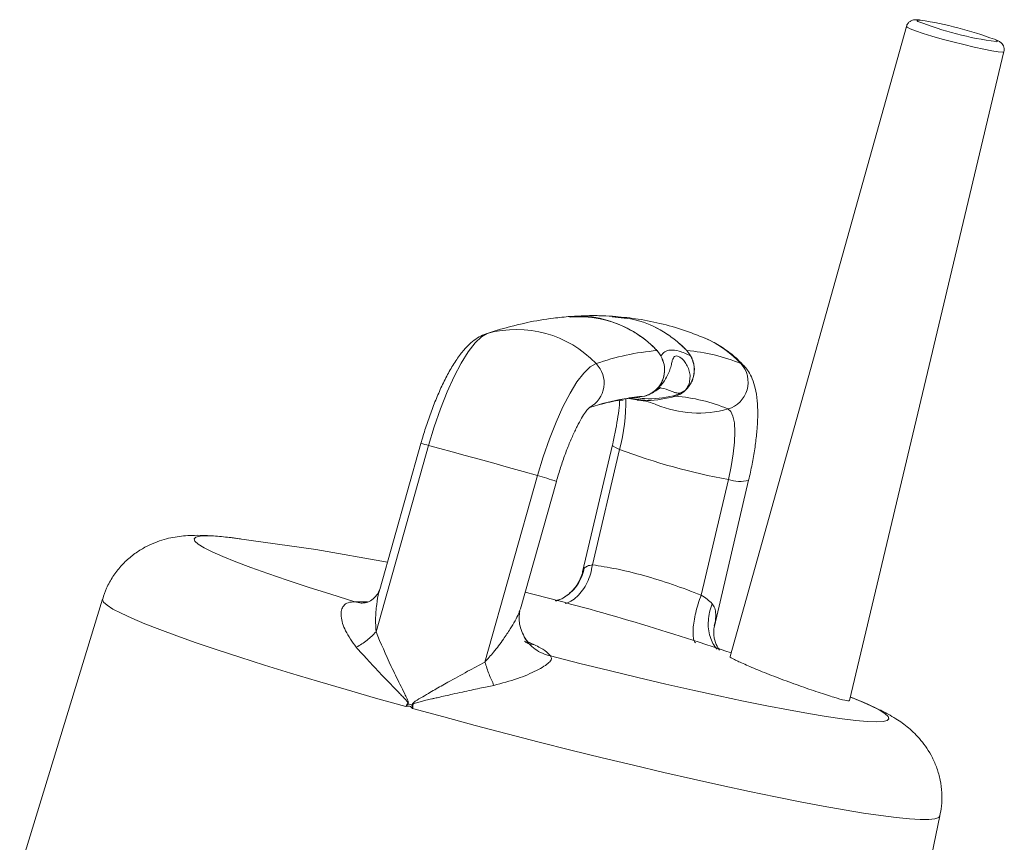
# Model space of a CAD drawing. Units: millimetres. Extents: x 427 to 7116, y 1460 to 4319.
# Drawn here: x 2555 to 2693, y 2032 to 2147 of the extents above; entities that cross this region are included whole.
import ezdxf

# ---------------------------------------------------------------- set-up
doc = ezdxf.new("R2010")
doc.units = ezdxf.units.MM
doc.header["$LTSCALE"] = 25
doc.linetypes.add('SLD-Durchgehend', pattern=[0])

msp = doc.modelspace()

# ---------------------------------------------------------------- linework, layer by layer
at = {"color": 7, "linetype": 'SLD-Durchgehend', "lineweight": 18}
for p, q in [((2678.87, 2146.07), (2654.31, 2058.28)), ((2670.93, 2052.15), (2692.47, 2142.56)), ((2644.67, 2100.18), (2644.13, 2100.9)), ((2648.26, 2100.9), (2648.79, 2100.18)), ((2648.79, 2100.18), (2648.81, 2100.18)), ((2643.94, 2095.38), (2643.37, 2094.96)), ((2643.37, 2094.96), (2643.92, 2095.37)), ((2644.25, 2095.67), (2644.34, 2095.69)), ((2647.3, 2094.96), (2648.07, 2095.38)), ((2648.07, 2095.37), (2647.3, 2094.96)), ((2642.38, 2094.55), (2639.41, 2094.12)), ((2640.19, 2094.24), (2641.6, 2094)), ((2612.3, 2087.69), (2604.97, 2061.72)), ((2611.21, 2087.95), (2605.48, 2067.64)), ((2637.92, 2087.78), (2633.75, 2070.07)), ((2635.12, 2071.05), (2638.91, 2087.13)), ((2627.46, 2083.48), (2620.13, 2057.51)), ((2650.28, 2066.84), (2654.07, 2082.93)), ((2652.11, 2062.52), (2656.89, 2082.83)), ((2625.1, 2064.95), (2630.1, 2082.67)), ((2633.76, 2070.07), (2633.72, 2069.78)), ((2566.85, 2066.29), (2555.31, 2028.61)), ((2625.09, 2064.95), (2624.97, 2064.64)), ((2625.89, 2060.63), (2625.74, 2060.84)), ((2671.28, 2052.56), (2671.05, 2052.65)), ((2609.13, 2051.3), (2609.41, 2051.66)), ((2610, 2051.49), (2610.06, 2051.05)), ((2675.36, 1997.54), (2683.55, 2036.08))]:
    msp.add_line(p, q, dxfattribs=at)
at = {"color": 1, "linetype": 'SLD-Durchgehend', "lineweight": 18}
for p, q in [((2656.31, 2098.72), (2655.82, 2099.09)), ((2603.77, 2065.88), (2602.03, 2065.92)), ((2627.06, 2059.92), (2626.04, 2060.38))]:
    msp.add_line(p, q, dxfattribs=at)
at = {"color": 1, "linetype": 'SLD-Durchgehend', "lineweight": 18, "flags": 128}
for points in [[(2692.22, 2142.5), (2691.65, 2142.54), (2690.78, 2142.68), (2689.66, 2142.89), (2688.33, 2143.18), (2686.87, 2143.53), (2685.35, 2143.91), (2683.85, 2144.31), (2682.44, 2144.72), (2681.19, 2145.1), (2680.16, 2145.45), (2679.41, 2145.74), (2678.98, 2145.95), (2678.87, 2146.07)], [(2680.85, 2146.94), (2680.76, 2146.95), (2680.38, 2146.95), (2680.36, 2146.85), (2680.48, 2146.77)], [(2691.39, 2143.94), (2691.6, 2143.99), (2691.45, 2144.13), (2691.14, 2144.28)], [(2692.47, 2142.56), (2692.46, 2142.54), (2692.22, 2142.5)], [(2638.91, 2087.13), (2638.35, 2087.39), (2638.02, 2087.61), (2637.92, 2087.78), (2637.92, 2087.78)], [(2585.57, 2074.74), (2584.24, 2074.9), (2582.65, 2075.04), (2581.38, 2075.08), (2580.45, 2075.04), (2579.86, 2074.9), (2579.63, 2074.67), (2579.74, 2074.34), (2580.19, 2073.93), (2581, 2073.44), (2582.14, 2072.86), (2583.61, 2072.21), (2585.41, 2071.48), (2587.51, 2070.69), (2589.9, 2069.83), (2592.57, 2068.92), (2595.5, 2067.96), (2598.66, 2066.96), (2602.03, 2065.92)], [(2566.85, 2066.29), (2566.83, 2066.22), (2566.99, 2065.87), (2567.48, 2065.43), (2568.3, 2064.9), (2569.46, 2064.3), (2570.94, 2063.61), (2572.73, 2062.86), (2574.83, 2062.04), (2577.22, 2061.16), (2579.89, 2060.21), (2582.83, 2059.22), (2586.01, 2058.18), (2589.42, 2057.1), (2593.03, 2055.98), (2596.83, 2054.84), (2600.8, 2053.67), (2604.91, 2052.49), (2609.13, 2051.3)], [(2629.28, 2058.36), (2633.39, 2057.33), (2637.45, 2056.32), (2641.45, 2055.36), (2645.35, 2054.45), (2649.12, 2053.6), (2652.74, 2052.8), (2656.19, 2052.08), (2659.43, 2051.42), (2662.44, 2050.85), (2665.21, 2050.35), (2667.71, 2049.94), (2669.92, 2049.62), (2671.83, 2049.39), (2673.42, 2049.25), (2674.69, 2049.2), (2675.62, 2049.25), (2676.21, 2049.39), (2676.44, 2049.62), (2676.33, 2049.94), (2675.88, 2050.35), (2675.07, 2050.85), (2673.93, 2051.42), (2672.46, 2052.08), (2671.28, 2052.56)], [(2610.06, 2051.05), (2614.4, 2049.86), (2618.8, 2048.68), (2623.23, 2047.51), (2627.68, 2046.37), (2632.11, 2045.25), (2636.5, 2044.17), (2640.83, 2043.13), (2645.07, 2042.14), (2649.19, 2041.19), (2653.17, 2040.31), (2656.99, 2039.49), (2660.62, 2038.74), (2664.05, 2038.05), (2667.26, 2037.45), (2670.22, 2036.93), (2672.91, 2036.48), (2675.33, 2036.13), (2677.46, 2035.86), (2679.29, 2035.68), (2680.8, 2035.59), (2681.99, 2035.59), (2682.85, 2035.68), (2683.37, 2035.86), (2683.55, 2036.08)]]:
    msp.add_lwpolyline(points, dxfattribs=at)
at = {"color": 7, "linetype": 'SLD-Durchgehend', "lineweight": 18, "flags": 128}
for points in [[(2622.32, 2103.88), (2621.56, 2103.65), (2620.47, 2103.3)], [(2620.47, 2103.3), (2619.65, 2102.83), (2618.76, 2101.97), (2617.82, 2100.74), (2616.84, 2099.17), (2615.86, 2097.29), (2614.89, 2095.15), (2613.96, 2092.8), (2613.09, 2090.29), (2612.3, 2087.69)], [(2650.6, 2102.72), (2650.79, 2102.64), (2651.03, 2102.53)], [(2635.63, 2099.09), (2634.81, 2098.63), (2633.92, 2097.77), (2632.97, 2096.54), (2632, 2094.97), (2631.02, 2093.09), (2630.05, 2090.95), (2629.12, 2088.59), (2628.25, 2086.09), (2627.46, 2083.48)], [(2654.07, 2082.93), (2654.46, 2084.77), (2654.74, 2086.54), (2654.91, 2088.16), (2654.97, 2089.6), (2654.9, 2090.82), (2654.71, 2091.77), (2654.41, 2092.43), (2654.01, 2092.78)], [(2612.3, 2087.69), (2613.85, 2087.28), (2615.56, 2086.81), (2617.41, 2086.31), (2619.36, 2085.77), (2621.37, 2085.21), (2623.42, 2084.63), (2625.46, 2084.06), (2627.46, 2083.48)], [(2606.55, 2071.42), (2596.56, 2073.17), (2585.57, 2074.74)]]:
    msp.add_lwpolyline(points, dxfattribs=at)
at = {"color": 7, "linetype": 'SLD-Durchgehend', "lineweight": 18}
for centre, radius, start, end in [((2697.54, 2190.17), 46.63, 248.5417, 262.4306), ((2672.68, 2094.11), 53.45, 69.7907, 81.2081), ((2624.55, 2088.59), 15.26, 43.4774, 105.5144), ((2646.95, 2066.89), 34.13, 94.7553, 109.3718), ((2643.72, 2100.08), 0.921, 63.9786, 64.6699), ((2646.38, 2076.47), 24.51, 67.3715, 85.6046), ((2648.03, 2100.91), 0.238, 357.8534, 359.0119), ((2644.65, 2099.79), 0.392, 86.3626, 89.5933), ((2652.95, 2096.5), 3.87, 285.9791, 42.1173), ((2645.78, 2059.42), 35.32, 100.1648, 108.1672), ((2644.74, 2070.55), 24.09, 67.3688, 85.3221), ((2670, 2169.77), 88.29, 249.3858, 259.606), ((2541.43, 1727.54), 350, 71.1604, 76.0618), ((2572.48, 2009.76), 55.85, 48.5974, 48.6836), ((2601.36, 2100.14), 49.4, 280.0704, 280.1688)]:
    msp.add_arc(centre, radius, start, end, dxfattribs=at)
at = {"color": 1, "linetype": 'SLD-Durchgehend', "lineweight": 18}
for centre, radius, start, end in [((2633.32, 2090.85), 14.76, 42.9708, 95.1563), ((2644.8, 2088.81), 15.07, 43.0285, 65.5763), ((2632.94, 2096.37), 3.82, 297.9549, 45.3659), ((2612.84, 2094.01), 26.96, 345.2136, 0.4582), ((2644.81, 2064.57), 30.08, 94.6196, 100.0729), ((2649.87, 2107.36), 15.16, 247.4757, 285.8364), ((2610.29, 2081.64), 6.37, 71.6116, 81.6877), ((2619.25, 2052.1), 32.44, 70.4711, 75.3493), ((2655.64, 2087.56), 4.88, 251.2361, 284.862)]:
    msp.add_arc(centre, radius, start, end, dxfattribs=at)
at = {"color": 7, "linetype": 'SLD-Durchgehend', "lineweight": 18}
for points, knots in [([(2680.69, 2146.97), (2680.64, 2146.97), (2680.43, 2147), (2680.21, 2147), (2679.9, 2146.98), (2679.55, 2146.89), (2679.21, 2146.66), (2678.96, 2146.37), (2678.91, 2146.14), (2678.89, 2146.07)], [0, 0, 0, 0, 0.08332, 0.348378, 0.514983, 0.656401, 0.786015, 0.926913, 1, 1, 1, 1]), ([(2692.44, 2142.56), (2692.47, 2142.63), (2692.53, 2142.84), (2692.47, 2143.19), (2692.32, 2143.51), (2692.13, 2143.74), (2691.93, 2143.91), (2691.67, 2144.06), (2691.5, 2144.15), (2691.32, 2144.21), (2691.31, 2144.22)], [0, 0, 0, 0, 0.068899, 0.200969, 0.313099, 0.41828, 0.530017, 0.694091, 0.983746, 1, 1, 1, 1]), ([(2632.06, 2105.66), (2631.27, 2105.59), (2629.24, 2105.4), (2625.98, 2104.85), (2623.54, 2104.21), (2622.31, 2103.88)], [0, 0, 0, 0, 0.240831, 0.617489, 1, 1, 1, 1]), ([(2638.38, 2105.65), (2637.76, 2105.69), (2636.41, 2105.77), (2634.38, 2105.79), (2632.82, 2105.7), (2631.99, 2105.65)], [0, 0, 0, 0, 0.278295, 0.611127, 1, 1, 1, 1]), ([(2650.61, 2102.71), (2649.86, 2103.01), (2648.02, 2103.74), (2644.98, 2104.63), (2641.62, 2105.33), (2639.39, 2105.55), (2638.32, 2105.66)], [0, 0, 0, 0, 0.189728, 0.468837, 0.746927, 1, 1, 1, 1]), ([(2620.31, 2103.25), (2619.97, 2103.11), (2619.27, 2102.82), (2618.35, 2102.15), (2617.41, 2101.26), (2616.43, 2100.04), (2615.43, 2098.49), (2614.47, 2096.7), (2613.59, 2094.78), (2612.78, 2092.75), (2612.04, 2090.67), (2611.53, 2089.05), (2611.27, 2088.15), (2611.21, 2087.95)], [0, 0, 0, 0, 0.067389, 0.140091, 0.225931, 0.331965, 0.450582, 0.562278, 0.668849, 0.772684, 0.875039, 0.971066, 1, 1, 1, 1]), ([(2656.34, 2098.65), (2656.01, 2099.01), (2655.2, 2099.89), (2653.69, 2101.06), (2652.09, 2102.05), (2651.02, 2102.53), (2650.61, 2102.71)], [0, 0, 0, 0, 0.204109, 0.504901, 0.806862, 1, 1, 1, 1]), ([(2644.12, 2100.91), (2644.22, 2100.79), (2644.41, 2100.57), (2644.57, 2100.31), (2644.65, 2100.18)], [0, 0, 0, 0, 0.510847, 1, 1, 1, 1]), ([(2648.79, 2100.18), (2648.24, 2100.43), (2647.16, 2100.93), (2646.01, 2101.04), (2645.17, 2100.8), (2644.84, 2100.39), (2644.67, 2100.18)], [0, 0, 0, 0, 0.281692, 0.559353, 0.778097, 1, 1, 1, 1]), ([(2648.81, 2100.18), (2648.73, 2100.31), (2648.57, 2100.57), (2648.36, 2100.8), (2648.26, 2100.91)], [0, 0, 0, 0, 0.507237, 1, 1, 1, 1]), ([(2644.65, 2100.18), (2644.83, 2099.78), (2645.19, 2098.98), (2645.19, 2097.63), (2644.8, 2096.36), (2644.22, 2095.71), (2643.93, 2095.38)], [0, 0, 0, 0, 0.251086, 0.500697, 0.750314, 1, 1, 1, 1]), ([(2643.94, 2095.38), (2644.23, 2095.71), (2644.81, 2096.35), (2645.2, 2097.63), (2645.21, 2098.97), (2644.85, 2099.78), (2644.67, 2100.18)], [0, 0, 0, 0, 0.249408, 0.498927, 0.748602, 1, 1, 1, 1]), ([(2648.07, 2095.38), (2648.22, 2095.58), (2648.54, 2096.02), (2648.68, 2096.67), (2648.77, 2097.54), (2648.57, 2098.22), (2648.28, 2098.94), (2647.87, 2099.55), (2647.35, 2099.97), (2646.75, 2100.28), (2646.45, 2099.97), (2646.24, 2099.56), (2646.14, 2098.95), (2645.93, 2098.21), (2645.59, 2097.47), (2645.12, 2096.6), (2644.56, 2095.94), (2644.16, 2095.58), (2643.94, 2095.38)], [0, 0, 0, 0, 0.0465491, 0.1009312, 0.1555768, 0.2183419, 0.2800852, 0.3393908, 0.3942464, 0.4999385, 0.6056201, 0.6604558, 0.7196892, 0.7816554, 0.844161, 0.9165645, 0.9537003, 1, 1, 1, 1]), ([(2648.79, 2100.18), (2648.97, 2099.78), (2649.33, 2098.97), (2649.33, 2097.63), (2648.93, 2096.35), (2648.36, 2095.71), (2648.07, 2095.38)], [0, 0, 0, 0, 0.251589, 0.501343, 0.750792, 1, 1, 1, 1]), ([(2648.09, 2095.38), (2648.38, 2095.71), (2648.8, 2096.17), (2649.05, 2096.78), (2649.19, 2097.19), (2649.35, 2097.85), (2649.34, 2098.71), (2649.17, 2099.34), (2649.03, 2099.76), (2648.91, 2099.99), (2648.81, 2100.18)], [0, 0, 0, 0, 0.2491895, 0.3591562, 0.3741431, 0.4992862, 0.7484004, 0.8523901, 0.8742969, 1, 1, 1, 1]), ([(2656.89, 2082.83), (2656.98, 2083.22), (2657.23, 2084.34), (2657.59, 2086.16), (2657.9, 2088.26), (2658.1, 2090.27), (2658.18, 2092.17), (2658.11, 2093.99), (2657.88, 2095.57), (2657.46, 2096.9), (2656.99, 2097.9), (2656.54, 2098.43), (2656.36, 2098.64)], [0, 0, 0, 0, 0.058459, 0.169979, 0.282269, 0.396008, 0.512252, 0.632948, 0.76198, 0.862772, 0.945449, 1, 1, 1, 1]), ([(2643.93, 2095.38), (2643.73, 2095.23), (2643.26, 2094.87), (2642.71, 2094.67), (2642.38, 2094.55)], [0, 0, 0, 0, 0.4172319, 1, 1, 1, 1]), ([(2643.59, 2095.08), (2643.65, 2095.12), (2643.96, 2095.3), (2644.31, 2095.53), (2644.58, 2095.72), (2644.69, 2095.78), (2644.66, 2095.77), (2644.65, 2095.77)], [0, 0, 0, 0, 0.089038, 0.400933, 0.725193, 0.945708, 1, 1, 1, 1]), ([(2646.71, 2094.55), (2647.02, 2094.67), (2647.55, 2094.87), (2647.93, 2095.23), (2648.09, 2095.38)], [0, 0, 0, 0, 0.583077, 1, 1, 1, 1]), ([(2635.97, 2093.34), (2636.5, 2093.49), (2637.63, 2093.79), (2638.72, 2093.95), (2639.3, 2094), (2639.42, 2094.01)], [0, 0, 0, 0, 0.415807, 0.873946, 1, 1, 1, 1]), ([(2638.92, 2093.96), (2638.91, 2093.75), (2638.86, 2093.08), (2638.69, 2091.74), (2638.41, 2090.02), (2638.13, 2088.67), (2637.96, 2087.92), (2637.92, 2087.78)], [0, 0, 0, 0, 0.122488, 0.391881, 0.668493, 0.937099, 1, 1, 1, 1]), ([(2641.35, 2094.02), (2641.53, 2094), (2642.19, 2093.93), (2643.06, 2093.74), (2643.78, 2093.47), (2644.06, 2093.36)], [0, 0, 0, 0, 0.17444, 0.678754, 1, 1, 1, 1]), ([(2642.42, 2094.56), (2642.67, 2094.64), (2643.01, 2094.76), (2643.36, 2094.95), (2643.5, 2095.03), (2643.55, 2095.06), (2643.57, 2095.07), (2643.58, 2095.08)], [0, 0, 0, 0, 0.602608, 0.844373, 0.932731, 0.968532, 1, 1, 1, 1]), ([(2647.3, 2094.96), (2647.3, 2094.95), (2647.29, 2094.95), (2647.26, 2094.92), (2647.13, 2094.86), (2646.85, 2094.74), (2646.6, 2094.67), (2646.44, 2094.62)], [0, 0, 0, 0, 0.030519, 0.066455, 0.168831, 0.477671, 1, 1, 1, 1]), ([(2630.1, 2082.67), (2630.19, 2083.01), (2630.48, 2083.98), (2630.99, 2085.56), (2631.64, 2087.34), (2632.32, 2088.95), (2632.99, 2090.36), (2633.62, 2091.51), (2634.15, 2092.33), (2634.53, 2092.82), (2634.75, 2093.03), (2634.74, 2093.03), (2634.73, 2093.02)], [0, 0, 0, 0, 0.064561, 0.187641, 0.310259, 0.431734, 0.551311, 0.667925, 0.780069, 0.872516, 0.956213, 1, 1, 1, 1]), ([(2586.08, 2074.67), (2585.94, 2074.69), (2584.99, 2074.83), (2583.37, 2075), (2581.45, 2075.15), (2579.82, 2075.18), (2578.52, 2075.13), (2577.31, 2075), (2576.1, 2074.78), (2574.81, 2074.42), (2573.44, 2073.88), (2572.04, 2073.12), (2570.66, 2072.12), (2569.38, 2070.89), (2568.28, 2069.44), (2567.4, 2067.9), (2567.04, 2066.8), (2566.88, 2066.29)], [0, 0, 0, 0, 0.0213381, 0.1503458, 0.2912539, 0.3877085, 0.4634454, 0.5232364, 0.5773373, 0.6288396, 0.6800907, 0.7322838, 0.785934, 0.8406461, 0.8959881, 0.951663, 1, 1, 1, 1]), ([(2635.12, 2071.05), (2634.88, 2071.01), (2634.37, 2070.92), (2634.11, 2070.7), (2633.98, 2070.59)], [0, 0, 0, 0, 0.491242, 1, 1, 1, 1]), ([(2650.28, 2066.84), (2648.95, 2067.35), (2646.34, 2068.35), (2642.24, 2069.6), (2638.33, 2070.57), (2636.21, 2070.89), (2635.12, 2071.05)], [0, 0, 0, 0, 0.253906, 0.500001, 0.745972, 1, 1, 1, 1]), ([(2633.71, 2069.81), (2633.52, 2069.33), (2633.14, 2068.35), (2632.02, 2067.08), (2630.88, 2066.27), (2630.13, 2066.09), (2629.93, 2066.05)], [0, 0, 0, 0, 0.285038, 0.581311, 0.887217, 1, 1, 1, 1]), ([(2605.49, 2067.66), (2605.45, 2067.54), (2605.36, 2067.29), (2604.95, 2066.63), (2604.16, 2065.96), (2603.7, 2065.82), (2603.45, 2065.74)], [0, 0, 0, 0, 0.2042525, 0.4368475, 0.701722, 1, 1, 1, 1]), ([(2651.81, 2065.64), (2651.6, 2065.85), (2651.19, 2066.26), (2650.58, 2066.65), (2650.28, 2066.84)], [0, 0, 0, 0, 0.508778, 1, 1, 1, 1]), ([(2602.03, 2065.92), (2601.69, 2065.9), (2601, 2065.84), (2600.42, 2065.4), (2600.1, 2064.74), (2600.07, 2063.61), (2600.59, 2061.82), (2601.66, 2060.34), (2602.22, 2059.58)], [0, 0, 0, 0, 0.112811, 0.228295, 0.341192, 0.469483, 0.726932, 1, 1, 1, 1]), ([(2625.75, 2060.78), (2625.43, 2061.45), (2624.8, 2062.75), (2624.93, 2064.03), (2625, 2064.65)], [0, 0, 0, 0, 0.515222, 1, 1, 1, 1]), ([(2652.83, 2059.18), (2652.72, 2059.34), (2652.43, 2059.72), (2651.93, 2061.13), (2652.04, 2062), (2652.11, 2062.53)], [0, 0, 0, 0, 0.2131935, 0.5233065, 1, 1, 1, 1]), ([(2602.22, 2059.58), (2602.74, 2059.89), (2603.78, 2060.49), (2604.57, 2061.31), (2604.97, 2061.72)], [0, 0, 0, 0, 0.499999, 1, 1, 1, 1]), ([(2609.41, 2051.66), (2609.43, 2051.69), (2609.46, 2051.75), (2609.48, 2051.89), (2609.42, 2052.12), (2609.24, 2052.52), (2608.86, 2053.31), (2608.1, 2054.81), (2606.65, 2057.76), (2605.64, 2060.13), (2604.97, 2061.72)], [0, 0, 0, 0, 0.008561, 0.018169, 0.035279, 0.067363, 0.131331, 0.261657, 0.506645, 1, 1, 1, 1]), ([(2602.22, 2059.58), (2602.71, 2059.03), (2603.81, 2057.8), (2605.22, 2056.29), (2606.35, 2055.1), (2607.04, 2054.39), (2607.68, 2053.73), (2608.22, 2053.17), (2608.68, 2052.71), (2609.04, 2052.3), (2609.31, 2052.04), (2609.39, 2051.86), (2609.39, 2051.81), (2609.39, 2051.77), (2609.38, 2051.74), (2609.36, 2051.72), (2609.35, 2051.71)], [0, 0, 0, 0, 0.228172, 0.501436, 0.587493, 0.682955, 0.770516, 0.836446, 0.890762, 0.941441, 0.981074, 0.987322, 0.990661, 0.993715, 0.996868, 1, 1, 1, 1]), ([(2626.21, 2060.13), (2626.22, 2060.13), (2626.28, 2060.12), (2626.1, 2060.28), (2625.87, 2060.61), (2625.76, 2060.77)], [0, 0, 0, 0, 0.12084, 0.56725, 1, 1, 1, 1]), ([(2629.28, 2058.36), (2629.08, 2058.6), (2628.66, 2059.09), (2627.59, 2059.64), (2627.06, 2059.92)], [0, 0, 0, 0, 0.5001264, 1, 1, 1, 1]), ([(2621.4, 2054.26), (2622.52, 2054.56), (2624.69, 2055.13), (2626.99, 2056.14), (2628.38, 2056.9), (2629.11, 2057.44), (2629.5, 2057.94), (2629.36, 2058.23), (2629.28, 2058.36)], [0, 0, 0, 0, 0.272928, 0.530338, 0.658865, 0.771763, 0.891056, 1, 1, 1, 1]), ([(2654.38, 2058.26), (2654.36, 2058.26), (2654.2, 2058.25), (2654.81, 2057.9), (2656.21, 2057.24), (2658.42, 2056.31), (2661.07, 2055.27), (2663.92, 2054.22), (2666.63, 2053.28), (2668.89, 2052.55), (2670.41, 2052.14), (2670.93, 2052.07), (2670.92, 2052.14), (2670.92, 2052.15)], [0, 0, 0, 0, 0.0183597, 0.1249571, 0.2314744, 0.3382592, 0.4455437, 0.5533461, 0.6614588, 0.769534, 0.8772369, 0.9843975, 1, 1, 1, 1]), ([(2620.13, 2057.51), (2619.33, 2057.08), (2617.63, 2056.17), (2615.59, 2055.04), (2614.06, 2054.18), (2613.15, 2053.66), (2612.2, 2053.11), (2611.22, 2052.51), (2610.44, 2052.09), (2610.07, 2051.73), (2610, 2051.6), (2610, 2051.53), (2610, 2051.49)], [0, 0, 0, 0, 0.2310932, 0.4947567, 0.5862187, 0.6730232, 0.7587809, 0.8620147, 0.9647557, 0.9818023, 0.9914421, 1, 1, 1, 1]), ([(2610.08, 2051.51), (2610.08, 2051.52), (2610.07, 2051.54), (2610.08, 2051.58), (2610.1, 2051.61), (2610.13, 2051.65), (2610.18, 2051.7), (2610.34, 2051.77), (2610.59, 2051.84), (2610.94, 2051.94), (2611.37, 2052.05), (2611.98, 2052.2), (2612.5, 2052.32), (2612.88, 2052.41), (2613.17, 2052.48), (2614.09, 2052.69), (2615.41, 2052.99), (2616.96, 2053.33), (2618.23, 2053.61), (2619.38, 2053.85), (2620.43, 2054.07), (2621.09, 2054.2), (2621.4, 2054.26)], [0, 0, 0, 0, 0.003034, 0.005996, 0.009154, 0.01273, 0.018971, 0.02697, 0.057612, 0.085128, 0.119956, 0.174108, 0.246238, 0.256596, 0.272981, 0.323807, 0.497357, 0.616696, 0.726579, 0.827051, 0.918169, 1, 1, 1, 1]), ([(2683.52, 2036.09), (2683.61, 2036.53), (2683.84, 2037.59), (2683.84, 2039.28), (2683.62, 2041.06), (2683.16, 2042.71), (2682.52, 2044.2), (2681.75, 2045.51), (2680.91, 2046.63), (2680.03, 2047.58), (2679.15, 2048.37), (2678.26, 2049.05), (2677.31, 2049.68), (2676.21, 2050.32), (2674.66, 2051.12), (2672.98, 2051.88), (2671.55, 2052.44), (2671.05, 2052.64)], [0, 0, 0, 0, 0.041169, 0.098504, 0.153582, 0.206733, 0.258147, 0.307968, 0.35649, 0.404606, 0.453969, 0.506955, 0.567581, 0.642237, 0.743832, 0.909575, 1, 1, 1, 1]), ([(2609.35, 2051.71), (2609.3, 2051.65), (2609.19, 2051.53), (2609.15, 2051.38), (2609.13, 2051.3)], [0, 0, 0, 0, 0.5076153, 1, 1, 1, 1]), ([(2609.13, 2051.3), (2609.22, 2051.33), (2609.34, 2051.38), (2609.52, 2051.38), (2609.69, 2051.35), (2609.89, 2051.25), (2610, 2051.11), (2610.06, 2051.05)], [0, 0, 0, 0, 0.250945, 0.379324, 0.500524, 0.74993, 1, 1, 1, 1]), ([(2609.99, 2051.49), (2609.9, 2051.54), (2609.72, 2051.63), (2609.52, 2051.65), (2609.42, 2051.66)], [0, 0, 0, 0, 0.499985, 1, 1, 1, 1]), ([(2610.06, 2051.05), (2610.08, 2051.12), (2610.12, 2051.27), (2610.09, 2051.43), (2610.08, 2051.51)], [0, 0, 0, 0, 0.49216, 1, 1, 1, 1])]:
    msp.add_open_spline(points, degree=3, knots=knots, dxfattribs=at)
at = {"color": 1, "linetype": 'SLD-Durchgehend', "lineweight": 18}
for points, knots in [([(2644.13, 2100.9), (2644.12, 2100.91), (2644.12, 2100.91), (2644.11, 2100.93), (2644.09, 2100.94), (2644.07, 2100.97), (2644.02, 2101.01), (2643.94, 2101.09), (2643.8, 2101.24), (2643.54, 2101.49), (2643.07, 2101.93), (2642.19, 2102.66), (2640.26, 2103.99), (2637.15, 2105.28), (2634.04, 2105.89), (2632.34, 2105.6), (2632, 2105.55)], [0, 0, 0, 0, 0.001403, 0.002138, 0.00345, 0.005793, 0.009975, 0.017443, 0.030773, 0.054564, 0.097035, 0.172892, 0.308312, 0.615467, 0.922531, 1, 1, 1, 1]), ([(2637.87, 2105.6), (2639, 2105.51), (2641.51, 2105.31), (2644.56, 2103.91), (2646.6, 2102.46), (2647.55, 2101.62), (2647.95, 2101.22), (2648.12, 2101.05), (2648.2, 2100.97), (2648.23, 2100.93), (2648.25, 2100.92), (2648.25, 2100.91), (2648.26, 2100.91), (2648.26, 2100.91), (2648.26, 2100.9), (2648.26, 2100.9)], [0, 0, 0, 0, 0.2925242, 0.6455681, 0.8437332, 0.9309055, 0.9692853, 0.98618, 0.9936153, 0.9968872, 0.9983269, 0.9989603, 0.9992391, 0.9996084, 1, 1, 1, 1]), ([(2648.26, 2100.91), (2648.26, 2100.91), (2648.26, 2100.91), (2648.26, 2100.91), (2648.26, 2100.91), (2648.26, 2100.91), (2648.26, 2100.91), (2648.24, 2100.93), (2648.18, 2100.99), (2647.94, 2101.24), (2647.46, 2101.71), (2646.47, 2102.56), (2644.48, 2103.94), (2641.51, 2105.31), (2639, 2105.51), (2637.87, 2105.6)], [0, 0, 0, 0, 0.000004, 0.00001, 0.000031, 0.000105, 0.000381, 0.001448, 0.005644, 0.022279, 0.088513, 0.177008, 0.354084, 0.707316, 1, 1, 1, 1]), ([(2644.42, 2095.71), (2644.85, 2095.65), (2645.47, 2095.57), (2646.29, 2095.16), (2646.79, 2095.01), (2647.11, 2094.97), (2647.24, 2094.96), (2647.3, 2094.96)], [0, 0, 0, 0, 0.535153, 0.780492, 0.897832, 0.954578, 1, 1, 1, 1]), ([(2640.43, 2094.27), (2641.19, 2094.13), (2643.31, 2093.74), (2645.38, 2094.24), (2646.71, 2094.55)], [0, 0, 0, 0, 0.360151, 1, 1, 1, 1]), ([(2646.44, 2094.62), (2645.08, 2094.36), (2643.3, 2094), (2641.56, 2094.32), (2641.15, 2094.39)], [0, 0, 0, 0, 0.76582, 1, 1, 1, 1]), ([(2630.01, 2066.02), (2630.11, 2066.05), (2630.59, 2066.17), (2631.39, 2066.62), (2632.34, 2067.37), (2633.1, 2068.32), (2633.69, 2069.4), (2633.88, 2070.19), (2633.98, 2070.59)], [0, 0, 0, 0, 0.048983, 0.239327, 0.42945, 0.619619, 0.80985, 1, 1, 1, 1]), ([(2635.12, 2071.05), (2635.04, 2070.62), (2634.89, 2069.76), (2634.41, 2068.56), (2633.78, 2067.49), (2633, 2066.61), (2632.18, 2065.96), (2631.6, 2065.75), (2631.34, 2065.65)], [0, 0, 0, 0, 0.1711733, 0.342449, 0.5136457, 0.6847689, 0.8561292, 1, 1, 1, 1]), ([(2633.98, 2070.59), (2633.89, 2070.47), (2633.8, 2070.34), (2633.76, 2070.1), (2633.76, 2070.07)], [0, 0, 0, 0, 0.901306, 1, 1, 1, 1]), ([(2604.97, 2061.72), (2604.94, 2062.3), (2604.86, 2063.6), (2605.03, 2065.44), (2605.25, 2066.84), (2605.46, 2067.5), (2605.5, 2067.64)], [0, 0, 0, 0, 0.285077, 0.632294, 0.920499, 1, 1, 1, 1]), ([(2649.47, 2060.17), (2649.39, 2060.29), (2649.23, 2060.54), (2649.13, 2061.23), (2649.14, 2062.13), (2649.26, 2063.2), (2649.5, 2064.38), (2649.84, 2065.62), (2650.13, 2066.44), (2650.28, 2066.84)], [0, 0, 0, 0, 0.129279, 0.274407, 0.41964, 0.564671, 0.709765, 0.854926, 1, 1, 1, 1]), ([(2603.46, 2065.77), (2603.28, 2065.75), (2602.8, 2065.69), (2602.32, 2065.83), (2602.03, 2065.92)], [0, 0, 0, 0, 0.384452, 1, 1, 1, 1]), ([(2651.81, 2065.64), (2651.68, 2065.25), (2651.41, 2064.48), (2651.25, 2063.28), (2651.26, 2062.12), (2651.48, 2061.03), (2651.9, 2060.1), (2652.26, 2059.51), (2652.51, 2059.3), (2652.52, 2059.29)], [0, 0, 0, 0, 0.165291, 0.330653, 0.49596, 0.661228, 0.826688, 0.992041, 1, 1, 1, 1]), ([(2652.1, 2062.53), (2652.13, 2062.66), (2652.23, 2063.02), (2652.3, 2063.58), (2652.32, 2064.3), (2652.24, 2065.02), (2651.94, 2065.45), (2651.81, 2065.64)], [0, 0, 0, 0, 0.113989, 0.319862, 0.501874, 0.772945, 1, 1, 1, 1]), ([(2624.97, 2064.64), (2624.92, 2064.5), (2624.78, 2064.07), (2624.32, 2063.21), (2623.63, 2062.05), (2622.63, 2060.57), (2621.48, 2058.99), (2620.54, 2057.97), (2620.13, 2057.51)], [0, 0, 0, 0, 0.066548, 0.199433, 0.357903, 0.552093, 0.802892, 1, 1, 1, 1]), ([(2625.65, 2060.41), (2625.82, 2060.3), (2626.24, 2060.03), (2626.75, 2059.96), (2627.06, 2059.92)], [0, 0, 0, 0, 0.388717, 1, 1, 1, 1]), ([(2629.28, 2058.36), (2628.9, 2058.47), (2628.13, 2058.68), (2627.11, 2059.29), (2626.34, 2059.95), (2626.01, 2060.45), (2625.89, 2060.63)], [0, 0, 0, 0, 0.281546, 0.563012, 0.844752, 1, 1, 1, 1])]:
    msp.add_open_spline(points, degree=3, knots=knots, dxfattribs=at)
at = {"color": 7, "linetype": 'SLD-Durchgehend', "lineweight": 18}
for points in [[(2646.44, 2094.62), (2646.49, 2094.6), (2646.58, 2094.56), (2646.66, 2094.55), (2646.71, 2094.55)], [(2621.4, 2054.26), (2621.16, 2054.78), (2620.69, 2055.8), (2620.32, 2056.94), (2620.13, 2057.51)]]:
    msp.add_open_spline(points, degree=3, dxfattribs=at)

doc.saveas('drawing.dxf')
